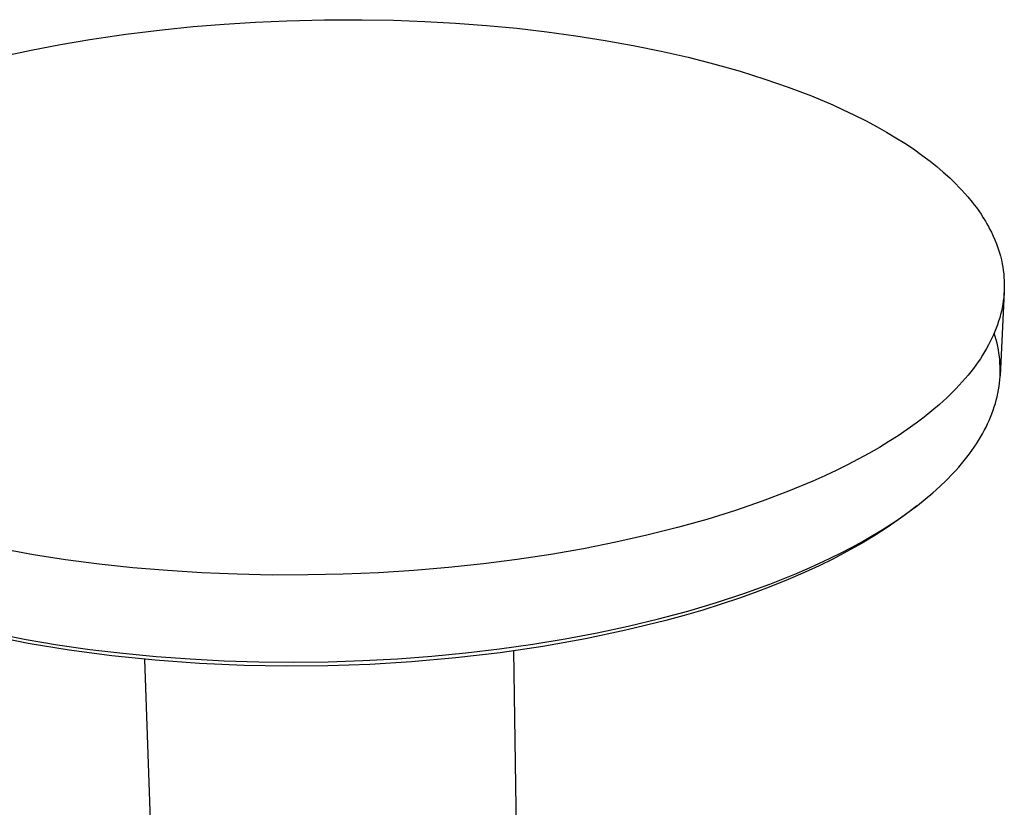
# Model space of a CAD drawing. Units: millimetres. Extents: x -402 to 387, y -387 to 258.
# Drawn here: x -290 to -172, y -223 to -128 of the extents above; entities that cross this region are included whole.
import ezdxf

# ---------------------------------------------------------------- set-up
doc = ezdxf.new("R2010")
doc.units = ezdxf.units.MM
doc.header["$MEASUREMENT"] = 0
doc.layers.add('Default', color=7, linetype='Continuous', true_color=0x000000)

msp = doc.modelspace()

# ---------------------------------------------------------------- linework, layer by layer
at = {"layer": 'Default', "color": 7, "true_color": 0xffffff}
for p, q in [((-269.29, -129.06), (-265.56, -128.75)), ((-265.56, -128.75), (-261.8, -128.51)), ((-261.8, -128.51), (-258.03, -128.34)), ((-258.03, -128.34), (-253.51, -128.23)), ((-253.51, -128.23), (-248.99, -128.22)), ((-248.99, -128.22), (-245.24, -128.29)), ((-245.24, -128.29), (-241.49, -128.43)), ((-241.49, -128.43), (-237.78, -128.64)), ((-237.78, -128.64), (-234.08, -128.91)), ((-281.71, -130.62), (-277.37, -129.98)), ((-277.37, -129.98), (-273, -129.44)), ((-273, -129.44), (-269.29, -129.06)), ((-234.08, -128.91), (-230.45, -129.26)), ((-230.45, -129.26), (-226.84, -129.68)), ((-226.84, -129.68), (-223.33, -130.15)), ((-285.23, -131.22), (-281.71, -130.62)), ((-223.33, -130.15), (-219.83, -130.71)), ((-219.83, -130.71), (-216.45, -131.31)), ((-292.13, -132.62), (-288.74, -131.9)), ((-288.74, -131.9), (-285.23, -131.22)), ((-216.45, -131.31), (-213.09, -132)), ((-213.09, -132), (-209.87, -132.74)), ((-209.87, -132.74), (-206.67, -133.55)), ((-206.67, -133.55), (-203.64, -134.41)), ((-203.64, -134.41), (-200.64, -135.35)), ((-200.64, -135.35), (-197.84, -136.32)), ((-197.84, -136.32), (-195.07, -137.38)), ((-195.07, -137.38), (-192.51, -138.46)), ((-192.51, -138.46), (-191.25, -139.03)), ((-191.25, -139.03), (-189.99, -139.63)), ((-189.99, -139.63), (-188.58, -140.33)), ((-188.58, -140.33), (-187.19, -141.07)), ((-187.19, -141.07), (-186.05, -141.72)), ((-186.05, -141.72), (-184.93, -142.39)), ((-184.93, -142.39), (-183.87, -143.06)), ((-183.87, -143.06), (-182.83, -143.75)), ((-182.83, -143.75), (-181.81, -144.48)), ((-181.81, -144.48), (-180.81, -145.23)), ((-180.81, -145.23), (-180.01, -145.87)), ((-180.01, -145.87), (-179.23, -146.54)), ((-179.23, -146.54), (-178.46, -147.23)), ((-178.46, -147.23), (-177.73, -147.95)), ((-177.73, -147.95), (-177.35, -148.33)), ((-177.35, -148.33), (-176.99, -148.71)), ((-176.99, -148.71), (-176.63, -149.11)), ((-176.63, -149.11), (-176.28, -149.51)), ((-176.28, -149.51), (-175.76, -150.14)), ((-175.76, -150.14), (-175.51, -150.46)), ((-175.51, -150.46), (-175.26, -150.79)), ((-175.26, -150.79), (-174.98, -151.19)), ((-174.98, -151.19), (-174.7, -151.59)), ((-174.7, -151.59), (-174.43, -152)), ((-174.43, -152), (-174.18, -152.42)), ((-174.18, -152.42), (-173.99, -152.74)), ((-173.99, -152.74), (-173.8, -153.07)), ((-173.8, -153.07), (-173.63, -153.4)), ((-173.63, -153.4), (-173.46, -153.74)), ((-173.46, -153.74), (-173.24, -154.2)), ((-173.24, -154.2), (-173.04, -154.67)), ((-173.04, -154.67), (-172.85, -155.15)), ((-172.85, -155.15), (-172.67, -155.63)), ((-172.67, -155.63), (-172.52, -156.1)), ((-172.52, -156.1), (-172.38, -156.57)), ((-172.38, -156.57), (-172.26, -157.05)), ((-172.26, -157.05), (-172.21, -157.3)), ((-172.21, -157.3), (-172.16, -157.54)), ((-172.16, -157.54), (-172.09, -157.94)), ((-172.09, -157.94), (-172.03, -158.34)), ((-172.03, -158.34), (-171.98, -158.74)), ((-171.98, -158.74), (-171.95, -159.14)), ((-171.95, -159.14), (-171.92, -159.55)), ((-171.92, -159.55), (-171.91, -159.95)), ((-171.91, -160.36), (-171.92, -160.76)), ((-171.91, -159.95), (-171.91, -160.36)), ((-171.93, -160.92), (-172.42, -170.97)), ((-171.98, -161.59), (-172.03, -162)), ((-171.95, -161.17), (-171.98, -161.59)), ((-171.92, -160.76), (-171.95, -161.17)), ((-172.17, -162.81), (-172.26, -163.21)), ((-172.1, -162.4), (-172.17, -162.81)), ((-172.03, -162), (-172.1, -162.4)), ((-172.46, -164.01), (-172.59, -164.44)), ((-172.35, -163.62), (-172.46, -164.01)), ((-172.26, -163.21), (-172.35, -163.62)), ((-172.88, -165.27), (-173.04, -165.68)), ((-172.73, -164.85), (-172.88, -165.27)), ((-172.59, -164.44), (-172.73, -164.85)), ((-173.4, -166.48), (-173.59, -166.88)), ((-173.22, -166.08), (-173.4, -166.48)), ((-173.04, -165.68), (-173.22, -166.08)), ((-172.99, -166.25), (-173.12, -165.86)), ((-172.88, -166.65), (-172.99, -166.25)), ((-172.78, -167.05), (-172.88, -166.65)), ((-174.03, -167.69), (-174.27, -168.11)), ((-173.8, -167.27), (-174.03, -167.69)), ((-173.59, -166.88), (-173.8, -167.27)), ((-172.69, -167.45), (-172.78, -167.05)), ((-172.62, -167.85), (-172.69, -167.45)), ((-172.55, -168.25), (-172.62, -167.85)), ((-174.78, -168.93), (-175.06, -169.32)), ((-174.52, -168.52), (-174.78, -168.93)), ((-174.27, -168.11), (-174.52, -168.52)), ((-172.5, -168.65), (-172.55, -168.25)), ((-172.46, -169.05), (-172.5, -168.65)), ((-175.62, -170.1), (-175.92, -170.49)), ((-175.34, -169.72), (-175.62, -170.1)), ((-175.06, -169.32), (-175.34, -169.72)), ((-172.43, -169.45), (-172.46, -169.05)), ((-172.41, -169.86), (-172.43, -169.45)), ((-172.4, -170.26), (-172.41, -169.86)), ((-176.6, -171.31), (-176.95, -171.71)), ((-176.25, -170.9), (-176.6, -171.31)), ((-175.92, -170.49), (-176.25, -170.9)), ((-172.45, -171.47), (-172.42, -171.07)), ((-172.42, -171.07), (-172.4, -170.66)), ((-172.4, -170.66), (-172.4, -170.26)), ((-177.68, -172.5), (-178.05, -172.88)), ((-177.31, -172.11), (-177.68, -172.5)), ((-176.95, -171.71), (-177.31, -172.11)), ((-172.61, -172.69), (-172.54, -172.29)), ((-172.54, -172.29), (-172.49, -171.88)), ((-172.49, -171.88), (-172.45, -171.47)), ((-178.82, -173.63), (-179.7, -174.43)), ((-178.05, -172.88), (-178.82, -173.63)), ((-172.87, -173.91), (-172.77, -173.5)), ((-172.77, -173.5), (-172.68, -173.1)), ((-172.68, -173.1), (-172.61, -172.69)), ((-179.7, -174.43), (-180.61, -175.2)), ((-173.24, -175.13), (-173.11, -174.72)), ((-173.11, -174.72), (-172.98, -174.32)), ((-172.98, -174.32), (-172.87, -173.91)), ((-181.54, -175.95), (-182.49, -176.66)), ((-180.61, -175.2), (-181.54, -175.95)), ((-173.72, -176.35), (-173.55, -175.94)), ((-173.55, -175.94), (-173.39, -175.54)), ((-173.39, -175.54), (-173.24, -175.13)), ((-182.49, -176.66), (-183.56, -177.43)), ((-174.31, -177.56), (-174.1, -177.16)), ((-174.1, -177.16), (-173.91, -176.75)), ((-173.91, -176.75), (-173.72, -176.35)), ((-184.66, -178.18), (-185.78, -178.89)), ((-183.56, -177.43), (-184.66, -178.18)), ((-175, -178.77), (-174.76, -178.36)), ((-174.76, -178.36), (-174.53, -177.96)), ((-174.53, -177.96), (-174.31, -177.56)), ((-186.91, -179.58), (-188.17, -180.3)), ((-185.78, -178.89), (-186.91, -179.58)), ((-175.81, -179.97), (-175.53, -179.57)), ((-175.53, -179.57), (-175.26, -179.17)), ((-175.26, -179.17), (-175, -178.77)), ((-188.17, -180.3), (-189.44, -181)), ((-176.72, -181.16), (-176.4, -180.76)), ((-176.4, -180.76), (-176.1, -180.37)), ((-176.1, -180.37), (-175.81, -179.97)), ((-190.73, -181.67), (-192.03, -182.31)), ((-189.44, -181), (-190.73, -181.67)), ((-177.73, -182.34), (-177.38, -181.95)), ((-177.38, -181.95), (-177.04, -181.56)), ((-177.04, -181.56), (-176.72, -181.16)), ((-193.45, -182.99), (-194.89, -183.63)), ((-192.03, -182.31), (-193.45, -182.99)), ((-178.85, -183.51), (-178.09, -182.73)), ((-178.09, -182.73), (-177.73, -182.34)), ((-194.89, -183.63), (-197.8, -184.85)), ((-180.51, -185.05), (-179.66, -184.28)), ((-179.66, -184.28), (-178.85, -183.51)), ((-197.8, -184.85), (-200.97, -186.05)), ((-181.41, -185.81), (-180.51, -185.05)), ((-200.97, -186.05), (-204.18, -187.15)), ((-183.34, -187.3), (-182.35, -186.56)), ((-182.4, -186.6), (-183.34, -187.32)), ((-182.35, -186.56), (-181.41, -185.81)), ((-204.18, -187.15), (-207.64, -188.23)), ((-183.99, -187.81), (-184.65, -188.29)), ((-184.38, -188.04), (-183.34, -187.3)), ((-183.34, -187.32), (-183.99, -187.81)), ((-207.64, -188.23), (-211.13, -189.2)), ((-186.57, -189.48), (-185.45, -188.76)), ((-184.65, -188.29), (-185.99, -189.22)), ((-185.45, -188.76), (-184.38, -188.04)), ((-214.82, -190.13), (-218.54, -190.97)), ((-211.13, -189.2), (-214.82, -190.13)), ((-187.46, -190.17), (-188.96, -191.07)), ((-188.94, -190.88), (-187.74, -190.18)), ((-187.74, -190.18), (-186.57, -189.48)), ((-185.99, -189.22), (-187.46, -190.17)), ((-218.54, -190.97), (-222.43, -191.75)), ((-188.96, -191.07), (-190.72, -192.06)), ((-190.19, -191.56), (-188.94, -190.88)), ((-288.46, -192.47), (-292.3, -191.78)), ((-284.6, -193.07), (-288.46, -192.47)), ((-226.34, -192.43), (-230.39, -193.04)), ((-222.43, -191.75), (-226.34, -192.43)), ((-192.81, -192.9), (-191.48, -192.24)), ((-190.72, -192.06), (-192.51, -192.99)), ((-191.48, -192.24), (-190.19, -191.56)), ((-280.58, -193.59), (-284.6, -193.07)), ((-276.55, -194.03), (-280.58, -193.59)), ((-234.45, -193.56), (-238.63, -194.01)), ((-230.39, -193.04), (-234.45, -193.56)), ((-194.15, -193.79), (-195.8, -194.56)), ((-195.59, -194.18), (-194.18, -193.54)), ((-194.18, -193.54), (-192.81, -192.9)), ((-192.51, -192.99), (-194.15, -193.79)), ((-272.39, -194.38), (-276.55, -194.03)), ((-268.24, -194.64), (-272.39, -194.38)), ((-264.02, -194.82), (-268.24, -194.64)), ((-259.79, -194.91), (-264.02, -194.82)), ((-255.54, -194.9), (-259.79, -194.91)), ((-251.29, -194.81), (-255.54, -194.9)), ((-247.05, -194.63), (-251.29, -194.81)), ((-242.81, -194.36), (-247.05, -194.63)), ((-238.63, -194.01), (-242.81, -194.36)), ((-200.05, -196), (-197.04, -194.8)), ((-195.8, -194.56), (-197.86, -195.45)), ((-197.04, -194.8), (-195.59, -194.18)), ((-203.19, -197.14), (-200.05, -196)), ((-197.86, -195.45), (-199.94, -196.29)), ((-206.48, -198.22), (-203.19, -197.14)), ((-201.82, -197.01), (-203.71, -197.68)), ((-199.94, -196.29), (-201.82, -197.01)), ((-209.89, -199.24), (-206.48, -198.22)), ((-205.91, -198.42), (-208.11, -199.11)), ((-203.71, -197.68), (-205.91, -198.42)), ((-213.42, -200.18), (-209.89, -199.24)), ((-210.33, -199.76), (-212.56, -200.37)), ((-208.11, -199.11), (-210.33, -199.76)), ((-212.56, -200.37), (-217.36, -201.55)), ((-217.06, -201.05), (-213.42, -200.18)), ((-293.04, -201.94), (-289.35, -202.65)), ((-224.62, -202.58), (-220.8, -201.85)), ((-217.36, -201.55), (-222.19, -202.58)), ((-220.8, -201.85), (-217.06, -201.05)), ((-289.09, -203.12), (-293.95, -202.15)), ((-289.35, -202.65), (-285.56, -203.28)), ((-284.19, -203.93), (-289.09, -203.12)), ((-285.56, -203.28), (-281.69, -203.84)), ((-232.51, -203.78), (-228.53, -203.22)), ((-228.53, -203.22), (-224.62, -202.58)), ((-222.19, -202.58), (-227.3, -203.49)), ((-279.04, -204.62), (-284.19, -203.93)), ((-281.69, -203.84), (-277.74, -204.31)), ((-277.74, -204.31), (-273.72, -204.69)), ((-240.64, -204.66), (-236.55, -204.26)), ((-232.43, -204.24), (-237.74, -204.86)), ((-236.55, -204.26), (-232.51, -203.78)), ((-227.3, -203.49), (-232.43, -204.24)), ((-230.84, -204.02), (-230.04, -256.67)), ((-273.86, -205.15), (-279.04, -204.62)), ((-273.27, -257.75), (-275.09, -205.04)), ((-268.51, -205.54), (-273.86, -205.15)), ((-273.72, -204.69), (-269.66, -204.99)), ((-269.66, -204.99), (-265.55, -205.21)), ((-263.15, -205.78), (-268.51, -205.54)), ((-265.55, -205.21), (-261.41, -205.34)), ((-261.41, -205.34), (-257.25, -205.37)), ((-257.25, -205.37), (-253.08, -205.33)), ((-248.09, -205.64), (-253.11, -205.81)), ((-253.08, -205.33), (-248.92, -205.19)), ((-248.92, -205.19), (-244.77, -204.97)), ((-243.08, -205.33), (-248.09, -205.64)), ((-244.77, -204.97), (-240.64, -204.66)), ((-237.74, -204.86), (-243.08, -205.33)), ((-258.13, -205.86), (-263.15, -205.78)), ((-253.11, -205.81), (-258.13, -205.86))]:
    msp.add_line(p, q, dxfattribs=at)

doc.saveas('drawing.dxf')
